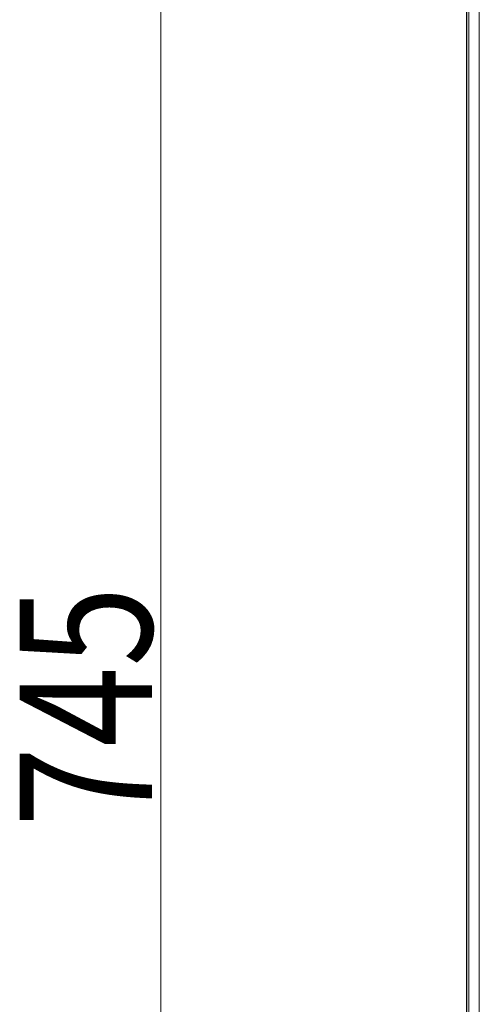
# Model space of a CAD drawing. Units: millimetres. Extents: x 14 to 201, y 107 to 216.
# Drawn here: x 14 to 27, y 154 to 181 of the extents above; entities that cross this region are included whole.
import ezdxf

# ---------------------------------------------------------------- set-up
doc = ezdxf.new("R2010")
doc.units = ezdxf.units.MM
doc.header["$MEASUREMENT"] = 0

# ---------------------------------------------------------------- blocks, each defined once
blk = doc.blocks.new('block 12')
at = {"color": 7, "insert": (17.846, 158.654), "char_height": 3.7465, "attachment_point": 7, "rotation": 90}
blk.add_mtext('\\fMyriad Pro|b0|i0|c0|p34;\\W0.8;745', dxfattribs=at)
blk = doc.blocks.new('block 15')
at = {"color": 7, "lineweight": 9}
blk.add_lwpolyline([(18.096, 209.336), (18.096, 162.866)], dxfattribs=at)
blk = doc.blocks.new('block 16')
at = {"color": 7, "lineweight": 9}
blk.add_lwpolyline([(18.096, 116.395), (18.096, 162.866)], dxfattribs=at)
blk = doc.blocks.new('block 216')
at = {"color": 7, "lineweight": 9}
blk.add_lwpolyline([(26.749, 116.864), (26.749, 209.336)], dxfattribs=at)
blk = doc.blocks.new('block 217')
at = {"color": 7, "lineweight": 9}
blk.add_lwpolyline([(26.755, 201.41), (26.755, 124.791)], dxfattribs=at)
blk = doc.blocks.new('block 225')
at = {"color": 7, "lineweight": 9}
blk.add_lwpolyline([(26.811, 201.376), (26.811, 124.824)], dxfattribs=at)
blk = doc.blocks.new('block 241')
at = {"color": 7, "lineweight": 9}
blk.add_lwpolyline([(27.111, 124.974), (27.111, 201.226)], dxfattribs=at)

msp = doc.modelspace()

# ---------------------------------------------------------------- block references
for name in ['block 15', 'block 216', 'block 217', 'block 225', 'block 241', 'block 12', 'block 16']:
    msp.add_blockref(name, (0, 0))

doc.saveas('drawing.dxf')
